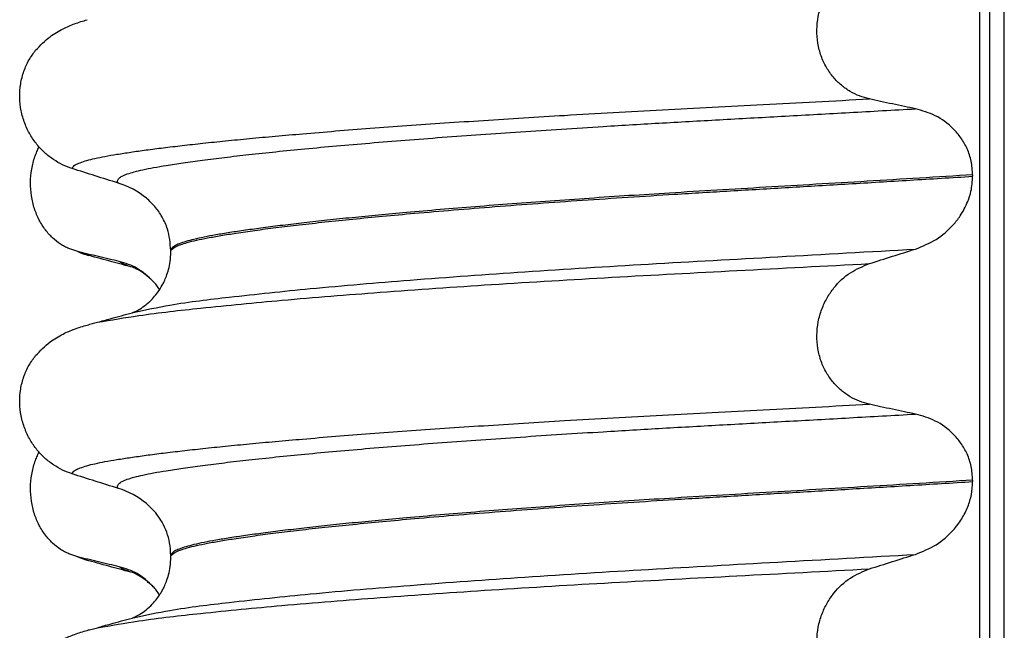
# Model space of a CAD drawing. Units: millimetres. Extents: x -6705 to -5680, y -6270 to -5346.
# Drawn here: x -5971 to -5961, y -5569 to -5562 of the extents above; entities that cross this region are included whole.
import ezdxf

# ---------------------------------------------------------------- set-up
doc = ezdxf.new("R2010")
doc.units = ezdxf.units.MM

# ---------------------------------------------------------------- blocks, each defined once
blk = doc.blocks.new('309018556__69', base_point=(-5971, -5679.7))
at = {"color": 7, "linetype": 'Continuous'}
for p, q in [((-5970.281, -5564.863), (-5970.374, -5564.831)), ((-5970.167, -5564.903), (-5970.281, -5564.863)), ((-5970.281, -5568.038), (-5970.374, -5568.006)), ((-5970.167, -5568.078), (-5970.281, -5568.038))]:
    blk.add_line(p, q, dxfattribs=at)
for centre in [(-5970.007, -5564.262), (-5970.007, -5567.437)]:
    blk.add_arc(centre, 0.66, 245.4693, 255.9447, dxfattribs=at)
for points, knots in [([(-5970.374, -5564.831), (-5970.389, -5564.824), (-5970.418, -5564.811), (-5970.476, -5564.776), (-5970.546, -5564.721), (-5970.622, -5564.637), (-5970.686, -5564.534), (-5970.736, -5564.415), (-5970.766, -5564.283), (-5970.776, -5564.144), (-5970.763, -5564.006), (-5970.736, -5563.899), (-5970.707, -5563.823), (-5970.692, -5563.79), (-5970.685, -5563.774)], [0, 0, 0, 0, 0.047777, 0.096645, 0.20196, 0.314264, 0.434689, 0.56368, 0.699592, 0.839365, 0.979001, 1.114254, 1.169263, 1.223078, 1.223078, 1.223078, 1.223078]), ([(-5969.848, -5564.965), (-5969.883, -5564.957), (-5969.955, -5564.941), (-5970.064, -5564.915), (-5970.174, -5564.889), (-5970.246, -5564.871), (-5970.281, -5564.863)], [0, 0, 0, 0, 0.10715, 0.2220133, 0.3358872, 0.4442939, 0.4442939, 0.4442939, 0.4442939]), ([(-5969.702, -5565.029), (-5969.739, -5565.019), (-5969.814, -5564.999), (-5969.929, -5564.968), (-5970.047, -5564.936), (-5970.127, -5564.914), (-5970.167, -5564.903)], [0, 0, 0, 0, 0.1159177, 0.2328686, 0.3565777, 0.4817157, 0.4817157, 0.4817157, 0.4817157]), ([(-5969.702, -5565.029), (-5969.719, -5565.024), (-5969.75, -5565.015), (-5969.791, -5564.999), (-5969.824, -5564.984), (-5969.841, -5564.971), (-5969.848, -5564.965)], [0, 0, 0, 0, 0.0522872, 0.0964052, 0.132427, 0.1607156, 0.1607156, 0.1607156, 0.1607156]), ([(-5969.495, -5565.173), (-5969.548, -5565.123), (-5969.65, -5565.026), (-5969.784, -5564.985), (-5969.848, -5564.965)], [0, 0, 0, 0, 0.2154155, 0.4145186, 0.4145186, 0.4145186, 0.4145186]), ([(-5969.687, -5565.034), (-5969.689, -5565.033), (-5969.695, -5565.032), (-5969.7, -5565.03), (-5969.702, -5565.029)], [0, 0, 0, 0, 0.00798493, 0.01597742, 0.01597742, 0.01597742, 0.01597742]), ([(-5969.495, -5565.173), (-5969.507, -5565.163), (-5969.529, -5565.143), (-5969.571, -5565.106), (-5969.619, -5565.07), (-5969.659, -5565.05), (-5969.679, -5565.039), (-5969.683, -5565.036), (-5969.687, -5565.034)], [0, 0, 0, 0, 0.045587, 0.0898706, 0.1686729, 0.2224616, 0.2243254, 0.2373715, 0.2373715, 0.2373715, 0.2373715]), ([(-5969.429, -5565.258), (-5969.439, -5565.243), (-5969.46, -5565.213), (-5969.484, -5565.186), (-5969.495, -5565.173)], [0, 0, 0, 0, 0.0552082, 0.1086442, 0.1086442, 0.1086442, 0.1086442]), ([(-5970.374, -5568.006), (-5970.389, -5567.999), (-5970.418, -5567.986), (-5970.476, -5567.951), (-5970.546, -5567.896), (-5970.622, -5567.812), (-5970.686, -5567.709), (-5970.736, -5567.59), (-5970.766, -5567.458), (-5970.776, -5567.319), (-5970.763, -5567.181), (-5970.736, -5567.074), (-5970.707, -5566.998), (-5970.692, -5566.965), (-5970.685, -5566.949)], [0, 0, 0, 0, 0.047777, 0.096645, 0.20196, 0.314264, 0.434689, 0.56368, 0.699592, 0.839365, 0.979001, 1.114254, 1.169263, 1.223078, 1.223078, 1.223078, 1.223078]), ([(-5969.848, -5568.14), (-5969.883, -5568.132), (-5969.955, -5568.116), (-5970.064, -5568.09), (-5970.174, -5568.064), (-5970.246, -5568.046), (-5970.281, -5568.038)], [0, 0, 0, 0, 0.10715, 0.2220133, 0.3358872, 0.4442939, 0.4442939, 0.4442939, 0.4442939]), ([(-5969.702, -5568.204), (-5969.739, -5568.194), (-5969.814, -5568.174), (-5969.929, -5568.143), (-5970.047, -5568.111), (-5970.127, -5568.089), (-5970.167, -5568.078)], [0, 0, 0, 0, 0.1159393, 0.2328686, 0.3565777, 0.4817157, 0.4817157, 0.4817157, 0.4817157]), ([(-5969.702, -5568.204), (-5969.719, -5568.199), (-5969.75, -5568.19), (-5969.791, -5568.174), (-5969.824, -5568.159), (-5969.841, -5568.146), (-5969.848, -5568.14)], [0, 0, 0, 0, 0.0522872, 0.0964052, 0.132427, 0.1607156, 0.1607156, 0.1607156, 0.1607156]), ([(-5969.495, -5568.348), (-5969.548, -5568.298), (-5969.65, -5568.201), (-5969.784, -5568.16), (-5969.848, -5568.14)], [0, 0, 0, 0, 0.2154155, 0.4145186, 0.4145186, 0.4145186, 0.4145186]), ([(-5969.687, -5568.209), (-5969.689, -5568.208), (-5969.695, -5568.207), (-5969.7, -5568.205), (-5969.702, -5568.204)], [0, 0, 0, 0, 0.00798503, 0.01597742, 0.01597742, 0.01597742, 0.01597742]), ([(-5969.495, -5568.348), (-5969.507, -5568.338), (-5969.529, -5568.318), (-5969.571, -5568.281), (-5969.618, -5568.246), (-5969.66, -5568.225), (-5969.682, -5568.212), (-5969.688, -5568.209), (-5969.692, -5568.207)], [0, 0, 0, 0, 0.045587, 0.0898706, 0.166011, 0.2224637, 0.2305618, 0.2425694, 0.2425694, 0.2425694, 0.2425694]), ([(-5969.429, -5568.433), (-5969.439, -5568.418), (-5969.46, -5568.388), (-5969.484, -5568.361), (-5969.495, -5568.348)], [0, 0, 0, 0, 0.055217, 0.1086611, 0.1086611, 0.1086611, 0.1086611])]:
    blk.add_open_spline(points, degree=3, knots=knots, dxfattribs=at)
blk = doc.blocks.new('Niveauregulierung_4', base_point=(-5975, -5742.747))
blk.add_blockref('309018556__69', (-5971, -5679.7))
blk = doc.blocks.new('309018556__81', base_point=(-5971, -5679.7))
at = {"color": 7, "linetype": 'Continuous'}
for p, q in [((-5960.891, -5666.7), (-5960.891, -5484.5)), ((-5960.792, -5484.5), (-5960.792, -5666.7)), ((-5960.637, -5666.7), (-5960.637, -5484.5)), ((-5960.966, -5564.065), (-5960.966, -5564.08)), ((-5969.312, -5564.867), (-5969.312, -5564.852)), ((-5960.966, -5567.24), (-5960.966, -5567.255)), ((-5969.312, -5568.042), (-5969.312, -5568.027))]:
    blk.add_line(p, q, dxfattribs=at)
for centre in [(-5970.122, -5564.99), (-5970.122, -5568.165)]:
    blk.add_arc(centre, 0.88, 50.7349, 72.5799, dxfattribs=at)
for points, knots in [([(-5962.041, -5563.275), (-5962.076, -5563.266), (-5962.145, -5563.248), (-5962.243, -5563.199), (-5962.336, -5563.134), (-5962.42, -5563.05), (-5962.492, -5562.948), (-5962.547, -5562.828), (-5962.581, -5562.696), (-5962.591, -5562.557), (-5962.577, -5562.418), (-5962.54, -5562.287), (-5962.484, -5562.168), (-5962.392, -5562.034), (-5962.249, -5561.898), (-5962.109, -5561.841), (-5962.041, -5561.813)], [0, 0, 0, 0, 0.105873, 0.213779, 0.326468, 0.444528, 0.568898, 0.700101, 0.836824, 0.976671, 1.116446, 1.25264, 1.383568, 1.508935, 1.741616, 1.959701, 1.959701, 1.959701, 1.959701]), ([(-5970.719, -5562.77), (-5970.671, -5562.72), (-5970.587, -5562.631), (-5970.443, -5562.547), (-5970.312, -5562.49), (-5970.226, -5562.465), (-5970.182, -5562.452)], [0, 0, 0, 0, 0.2059735, 0.3653074, 0.495495, 0.6340425, 0.6340425, 0.6340425, 0.6340425]), ([(-5970.339, -5564), (-5970.372, -5563.987), (-5970.44, -5563.963), (-5970.536, -5563.907), (-5970.627, -5563.837), (-5970.709, -5563.75), (-5970.78, -5563.646), (-5970.836, -5563.528), (-5970.873, -5563.397), (-5970.888, -5563.259), (-5970.879, -5563.12), (-5970.845, -5562.988), (-5970.793, -5562.87), (-5970.743, -5562.802), (-5970.719, -5562.77)], [0, 0, 0, 0, 0.10728, 0.216923, 0.331139, 0.450153, 0.574911, 0.705575, 0.841282, 0.980539, 1.120583, 1.257701, 1.385606, 1.507289, 1.507289, 1.507289, 1.507289]), ([(-5970.339, -5564), (-5970.338, -5563.999), (-5970.338, -5563.996), (-5970.336, -5563.988), (-5970.325, -5563.975), (-5970.299, -5563.955), (-5970.251, -5563.935), (-5970.183, -5563.913), (-5970.095, -5563.892), (-5969.991, -5563.871), (-5969.867, -5563.85), (-5969.724, -5563.828), (-5969.564, -5563.805), (-5969.385, -5563.782), (-5969.188, -5563.759), (-5968.972, -5563.735), (-5968.738, -5563.711), (-5968.487, -5563.686), (-5968.219, -5563.662), (-5967.921, -5563.636), (-5967.591, -5563.608), (-5967.23, -5563.58), (-5966.852, -5563.553), (-5966.459, -5563.525), (-5966.054, -5563.498), (-5965.637, -5563.472), (-5965.187, -5563.444), (-5964.706, -5563.417), (-5964.193, -5563.389), (-5963.673, -5563.361), (-5963.141, -5563.334), (-5962.596, -5563.305), (-5962.228, -5563.285), (-5962.041, -5563.275)], [0, 0, 0, 0, 0.003164, 0.006328, 0.027133, 0.050619, 0.105531, 0.180236, 0.267543, 0.373995, 0.499965, 0.645774, 0.806574, 0.986644, 1.185511, 1.402701, 1.637735, 1.89013, 2.159405, 2.445076, 2.789584, 3.152487, 3.531938, 3.926087, 4.333084, 4.751079, 5.178222, 5.685082, 6.197449, 6.717982, 7.249338, 7.794173, 8.355144, 8.355144, 8.355144, 8.355144]), ([(-5961.561, -5563.378), (-5961.6, -5563.37), (-5961.68, -5563.353), (-5961.801, -5563.328), (-5961.923, -5563.302), (-5962.002, -5563.284), (-5962.041, -5563.275)], [0, 0, 0, 0, 0.1184412, 0.2453817, 0.3712027, 0.4909597, 0.4909597, 0.4909597, 0.4909597]), ([(-5969.858, -5564.151), (-5969.861, -5564.146), (-5969.866, -5564.139), (-5969.867, -5564.125), (-5969.862, -5564.113), (-5969.847, -5564.095), (-5969.814, -5564.075), (-5969.76, -5564.053), (-5969.687, -5564.032), (-5969.596, -5564.01), (-5969.485, -5563.988), (-5969.346, -5563.964), (-5969.176, -5563.938), (-5968.974, -5563.91), (-5968.745, -5563.882), (-5968.491, -5563.853), (-5968.212, -5563.823), (-5967.908, -5563.793), (-5967.582, -5563.763), (-5967.234, -5563.733), (-5966.867, -5563.703), (-5966.482, -5563.674), (-5966.081, -5563.645), (-5965.668, -5563.616), (-5965.242, -5563.588), (-5964.75, -5563.557), (-5964.189, -5563.524), (-5963.557, -5563.489), (-5962.909, -5563.453), (-5962.242, -5563.416), (-5961.791, -5563.391), (-5961.561, -5563.378)], [0, 0, 0, 0, 0.014943, 0.026161, 0.038977, 0.054147, 0.095279, 0.153318, 0.228533, 0.322251, 0.435341, 0.56855, 0.745561, 0.949727, 1.180306, 1.436545, 1.71768, 2.022946, 2.351576, 2.701029, 3.070222, 3.457013, 3.859258, 4.274812, 4.70153, 5.137266, 5.755981, 6.387672, 7.035457, 7.702447, 8.391757, 8.391757, 8.391757, 8.391757]), ([(-5960.966, -5564.065), (-5960.969, -5564.017), (-5960.975, -5563.924), (-5961.019, -5563.793), (-5961.085, -5563.679), (-5961.19, -5563.556), (-5961.346, -5563.439), (-5961.491, -5563.398), (-5961.561, -5563.378)], [0, 0, 0, 0, 0.1426824, 0.2800452, 0.4104631, 0.5342598, 0.7643709, 0.9827358, 0.9827358, 0.9827358, 0.9827358]), ([(-5969.858, -5564.151), (-5969.939, -5564.126), (-5970.099, -5564.076), (-5970.259, -5564.025), (-5970.339, -5564)], [0, 0, 0, 0, 0.2516731, 0.5034377, 0.5034377, 0.5034377, 0.5034377]), ([(-5960.966, -5564.065), (-5961.15, -5564.076), (-5961.517, -5564.099), (-5962.061, -5564.132), (-5962.594, -5564.163), (-5963.116, -5564.194), (-5963.624, -5564.224), (-5964.098, -5564.253), (-5964.541, -5564.281), (-5964.955, -5564.309), (-5965.361, -5564.337), (-5965.755, -5564.366), (-5966.137, -5564.396), (-5966.504, -5564.426), (-5966.84, -5564.455), (-5967.146, -5564.483), (-5967.42, -5564.51), (-5967.678, -5564.536), (-5967.919, -5564.563), (-5968.141, -5564.589), (-5968.344, -5564.615), (-5968.528, -5564.64), (-5968.692, -5564.664), (-5968.836, -5564.688), (-5968.96, -5564.711), (-5969.065, -5564.734), (-5969.151, -5564.756), (-5969.22, -5564.778), (-5969.267, -5564.799), (-5969.294, -5564.818), (-5969.306, -5564.832), (-5969.311, -5564.843), (-5969.312, -5564.849), (-5969.312, -5564.852)], [0, 0, 0, 0, 0.555139, 1.100891, 1.635873, 2.158702, 2.667993, 3.162362, 3.584311, 3.999969, 4.407153, 4.803679, 5.187363, 5.556024, 5.90748, 6.199896, 6.476177, 6.735659, 6.977679, 7.201577, 7.406694, 7.592376, 7.757976, 7.90404, 8.030472, 8.137471, 8.225287, 8.298006, 8.352969, 8.378284, 8.398084, 8.407025, 8.415434, 8.415434, 8.415434, 8.415434]), ([(-5969.312, -5564.852), (-5969.311, -5564.851), (-5969.309, -5564.849), (-5969.294, -5564.838), (-5969.268, -5564.811), (-5969.209, -5564.79), (-5969.134, -5564.766), (-5969.039, -5564.743), (-5968.923, -5564.719), (-5968.785, -5564.695), (-5968.621, -5564.669), (-5968.43, -5564.641), (-5968.211, -5564.612), (-5967.967, -5564.583), (-5967.7, -5564.554), (-5967.411, -5564.524), (-5967.101, -5564.494), (-5966.751, -5564.462), (-5966.362, -5564.429), (-5965.934, -5564.395), (-5965.487, -5564.361), (-5965.025, -5564.328), (-5964.551, -5564.297), (-5964.037, -5564.264), (-5963.48, -5564.231), (-5962.875, -5564.195), (-5962.252, -5564.158), (-5961.614, -5564.12), (-5961.183, -5564.093), (-5960.966, -5564.08)], [0, 0, 0, 0, 0.004282, 0.008563, 0.05425, 0.115941, 0.192949, 0.290446, 0.408935, 0.548788, 0.710315, 0.906874, 1.128509, 1.374224, 1.643015, 1.933872, 2.245782, 2.577733, 2.987098, 3.418003, 3.867146, 4.33122, 4.80692, 5.290938, 5.876594, 6.483164, 7.108025, 7.748554, 8.402128, 8.402128, 8.402128, 8.402128]), ([(-5961.561, -5564.837), (-5961.488, -5564.807), (-5961.341, -5564.748), (-5961.191, -5564.617), (-5961.083, -5564.48), (-5961.021, -5564.361), (-5960.975, -5564.222), (-5960.969, -5564.132), (-5960.966, -5564.08)], [0, 0, 0, 0, 0.236297, 0.470602, 0.588154, 0.758388, 0.869516, 1.02597, 1.02597, 1.02597, 1.02597]), ([(-5969.312, -5564.852), (-5969.319, -5564.776), (-5969.329, -5564.654), (-5969.399, -5564.503), (-5969.472, -5564.394), (-5969.535, -5564.337), (-5969.565, -5564.309)], [0, 0, 0, 0, 0.2260376, 0.3629399, 0.4948943, 0.6172039, 0.6172039, 0.6172039, 0.6172039]), ([(-5969.703, -5565.496), (-5969.576, -5565.469), (-5969.246, -5565.399), (-5968.63, -5565.327), (-5967.797, -5565.239), (-5966.771, -5565.153), (-5965.597, -5565.069), (-5964.321, -5564.99), (-5962.965, -5564.916), (-5962.039, -5564.864), (-5961.561, -5564.837)], [0, 0, 0, 0, 0.389119, 1.010879, 1.858144, 2.902377, 4.098536, 5.390468, 6.738096, 8.172762, 8.172762, 8.172762, 8.172762]), ([(-5969.703, -5565.496), (-5969.7, -5565.494), (-5969.693, -5565.491), (-5969.671, -5565.481), (-5969.628, -5565.457), (-5969.578, -5565.423), (-5969.531, -5565.382), (-5969.489, -5565.339), (-5969.443, -5565.282), (-5969.407, -5565.225), (-5969.378, -5565.17), (-5969.356, -5565.116), (-5969.333, -5565.046), (-5969.316, -5564.961), (-5969.313, -5564.9), (-5969.312, -5564.867)], [0, 0, 0, 0, 0.0102368, 0.0204464, 0.0753247, 0.1558837, 0.2016828, 0.2623724, 0.3360141, 0.4213769, 0.4632557, 0.5224765, 0.5963564, 0.6829561, 0.7812991, 0.7812991, 0.7812991, 0.7812991]), ([(-5962.041, -5564.988), (-5961.961, -5564.963), (-5961.802, -5564.912), (-5961.641, -5564.862), (-5961.561, -5564.837)], [0, 0, 0, 0, 0.2517624, 0.5034378, 0.5034378, 0.5034378, 0.5034378]), ([(-5970.076, -5565.598), (-5969.933, -5565.574), (-5969.576, -5565.514), (-5968.935, -5565.442), (-5968.098, -5565.361), (-5967.088, -5565.281), (-5965.943, -5565.202), (-5964.705, -5565.128), (-5963.394, -5565.059), (-5962.501, -5565.012), (-5962.041, -5564.988)], [0, 0, 0, 0, 0.436517, 1.084187, 1.933741, 2.959464, 4.122996, 5.377287, 6.680987, 8.060932, 8.060932, 8.060932, 8.060932]), ([(-5962.041, -5566.45), (-5962.076, -5566.441), (-5962.145, -5566.423), (-5962.243, -5566.374), (-5962.336, -5566.309), (-5962.42, -5566.225), (-5962.492, -5566.123), (-5962.547, -5566.003), (-5962.581, -5565.871), (-5962.591, -5565.732), (-5962.577, -5565.593), (-5962.54, -5565.462), (-5962.484, -5565.343), (-5962.392, -5565.209), (-5962.249, -5565.073), (-5962.109, -5565.016), (-5962.041, -5564.988)], [0, 0, 0, 0, 0.105873, 0.213779, 0.326468, 0.444528, 0.568898, 0.700101, 0.836824, 0.976671, 1.116446, 1.25264, 1.383568, 1.508935, 1.741616, 1.959701, 1.959701, 1.959701, 1.959701]), ([(-5970.076, -5565.598), (-5970.054, -5565.592), (-5970.009, -5565.579), (-5969.926, -5565.557), (-5969.827, -5565.53), (-5969.75, -5565.509), (-5969.712, -5565.499)], [0, 0, 0, 0, 0.0697066, 0.1388144, 0.2587523, 0.3770323, 0.3770323, 0.3770323, 0.3770323]), ([(-5970.182, -5565.627), (-5970.164, -5565.622), (-5970.129, -5565.612), (-5970.094, -5565.602), (-5970.076, -5565.598)], [0, 0, 0, 0, 0.0549668, 0.1095664, 0.1095664, 0.1095664, 0.1095664]), ([(-5970.719, -5565.945), (-5970.671, -5565.895), (-5970.587, -5565.806), (-5970.443, -5565.722), (-5970.312, -5565.665), (-5970.226, -5565.64), (-5970.182, -5565.627)], [0, 0, 0, 0, 0.2059735, 0.3653074, 0.495495, 0.6340425, 0.6340425, 0.6340425, 0.6340425]), ([(-5970.339, -5567.175), (-5970.372, -5567.162), (-5970.44, -5567.138), (-5970.536, -5567.082), (-5970.627, -5567.012), (-5970.709, -5566.925), (-5970.78, -5566.821), (-5970.836, -5566.703), (-5970.873, -5566.572), (-5970.888, -5566.434), (-5970.879, -5566.295), (-5970.845, -5566.163), (-5970.793, -5566.045), (-5970.743, -5565.977), (-5970.719, -5565.945)], [0, 0, 0, 0, 0.10728, 0.216923, 0.331139, 0.450153, 0.574911, 0.705575, 0.841282, 0.980539, 1.120583, 1.257701, 1.385606, 1.507289, 1.507289, 1.507289, 1.507289]), ([(-5970.339, -5567.175), (-5970.338, -5567.174), (-5970.338, -5567.171), (-5970.336, -5567.163), (-5970.325, -5567.15), (-5970.299, -5567.13), (-5970.251, -5567.11), (-5970.183, -5567.088), (-5970.095, -5567.067), (-5969.991, -5567.046), (-5969.867, -5567.025), (-5969.724, -5567.003), (-5969.564, -5566.98), (-5969.385, -5566.957), (-5969.188, -5566.934), (-5968.972, -5566.91), (-5968.738, -5566.886), (-5968.487, -5566.861), (-5968.219, -5566.837), (-5967.921, -5566.811), (-5967.591, -5566.783), (-5967.23, -5566.755), (-5966.852, -5566.728), (-5966.459, -5566.7), (-5966.054, -5566.673), (-5965.637, -5566.647), (-5965.187, -5566.619), (-5964.706, -5566.592), (-5964.193, -5566.564), (-5963.673, -5566.536), (-5963.141, -5566.509), (-5962.596, -5566.48), (-5962.228, -5566.46), (-5962.041, -5566.45)], [0, 0, 0, 0, 0.003164, 0.006328, 0.027133, 0.050619, 0.105531, 0.180236, 0.267543, 0.373995, 0.499965, 0.645774, 0.806574, 0.986644, 1.185511, 1.402701, 1.637735, 1.89013, 2.159405, 2.445076, 2.789584, 3.152487, 3.531938, 3.926087, 4.333084, 4.751079, 5.178222, 5.685082, 6.197449, 6.717982, 7.249338, 7.794173, 8.355144, 8.355144, 8.355144, 8.355144]), ([(-5961.561, -5566.553), (-5961.6, -5566.545), (-5961.68, -5566.528), (-5961.801, -5566.503), (-5961.923, -5566.477), (-5962.002, -5566.459), (-5962.041, -5566.45)], [0, 0, 0, 0, 0.1184412, 0.2453817, 0.3712027, 0.4909597, 0.4909597, 0.4909597, 0.4909597]), ([(-5969.858, -5567.326), (-5969.861, -5567.321), (-5969.866, -5567.314), (-5969.867, -5567.3), (-5969.862, -5567.288), (-5969.847, -5567.27), (-5969.814, -5567.25), (-5969.76, -5567.228), (-5969.687, -5567.207), (-5969.596, -5567.185), (-5969.485, -5567.163), (-5969.346, -5567.139), (-5969.176, -5567.113), (-5968.974, -5567.085), (-5968.745, -5567.057), (-5968.491, -5567.028), (-5968.212, -5566.998), (-5967.908, -5566.968), (-5967.582, -5566.938), (-5967.234, -5566.908), (-5966.867, -5566.878), (-5966.482, -5566.849), (-5966.081, -5566.82), (-5965.668, -5566.791), (-5965.242, -5566.763), (-5964.75, -5566.732), (-5964.189, -5566.699), (-5963.557, -5566.664), (-5962.909, -5566.628), (-5962.242, -5566.591), (-5961.791, -5566.566), (-5961.561, -5566.553)], [0, 0, 0, 0, 0.014943, 0.026161, 0.038977, 0.054147, 0.095279, 0.153318, 0.228533, 0.322251, 0.435341, 0.56855, 0.745561, 0.949727, 1.180306, 1.436545, 1.71768, 2.022946, 2.351576, 2.701029, 3.070222, 3.457013, 3.859258, 4.274812, 4.70153, 5.137266, 5.755981, 6.387672, 7.035457, 7.702447, 8.391757, 8.391757, 8.391757, 8.391757]), ([(-5960.966, -5567.24), (-5960.969, -5567.192), (-5960.975, -5567.099), (-5961.019, -5566.968), (-5961.085, -5566.854), (-5961.19, -5566.731), (-5961.346, -5566.614), (-5961.491, -5566.573), (-5961.561, -5566.553)], [0, 0, 0, 0, 0.1426824, 0.2800452, 0.4104631, 0.5342598, 0.7643709, 0.9827358, 0.9827358, 0.9827358, 0.9827358]), ([(-5969.858, -5567.326), (-5969.939, -5567.301), (-5970.099, -5567.251), (-5970.259, -5567.2), (-5970.339, -5567.175)], [0, 0, 0, 0, 0.2516731, 0.5034377, 0.5034377, 0.5034377, 0.5034377]), ([(-5960.966, -5567.24), (-5961.15, -5567.251), (-5961.517, -5567.274), (-5962.061, -5567.307), (-5962.594, -5567.338), (-5963.116, -5567.369), (-5963.624, -5567.399), (-5964.098, -5567.428), (-5964.541, -5567.456), (-5964.955, -5567.484), (-5965.361, -5567.512), (-5965.755, -5567.541), (-5966.137, -5567.571), (-5966.504, -5567.601), (-5966.84, -5567.63), (-5967.146, -5567.658), (-5967.42, -5567.685), (-5967.678, -5567.711), (-5967.919, -5567.738), (-5968.141, -5567.764), (-5968.344, -5567.79), (-5968.528, -5567.815), (-5968.692, -5567.839), (-5968.836, -5567.863), (-5968.96, -5567.886), (-5969.065, -5567.909), (-5969.151, -5567.931), (-5969.22, -5567.953), (-5969.267, -5567.974), (-5969.294, -5567.993), (-5969.306, -5568.007), (-5969.311, -5568.018), (-5969.312, -5568.024), (-5969.312, -5568.027)], [0, 0, 0, 0, 0.555139, 1.100891, 1.635873, 2.158702, 2.667993, 3.162362, 3.584311, 3.999969, 4.407153, 4.803679, 5.187363, 5.556024, 5.90748, 6.199896, 6.476177, 6.735659, 6.977679, 7.201577, 7.406694, 7.592376, 7.757976, 7.90404, 8.030472, 8.137471, 8.225287, 8.298006, 8.352969, 8.378284, 8.398084, 8.407025, 8.415434, 8.415434, 8.415434, 8.415434]), ([(-5969.312, -5568.027), (-5969.311, -5568.026), (-5969.309, -5568.024), (-5969.294, -5568.013), (-5969.268, -5567.986), (-5969.209, -5567.965), (-5969.134, -5567.941), (-5969.039, -5567.918), (-5968.923, -5567.894), (-5968.785, -5567.87), (-5968.621, -5567.844), (-5968.43, -5567.816), (-5968.211, -5567.787), (-5967.967, -5567.758), (-5967.7, -5567.729), (-5967.411, -5567.699), (-5967.101, -5567.669), (-5966.751, -5567.637), (-5966.362, -5567.604), (-5965.934, -5567.57), (-5965.487, -5567.536), (-5965.025, -5567.503), (-5964.551, -5567.472), (-5964.037, -5567.439), (-5963.48, -5567.406), (-5962.875, -5567.37), (-5962.252, -5567.333), (-5961.614, -5567.295), (-5961.183, -5567.268), (-5960.966, -5567.255)], [0, 0, 0, 0, 0.004282, 0.008563, 0.05425, 0.115941, 0.192949, 0.290446, 0.408935, 0.548788, 0.710315, 0.906874, 1.128509, 1.374224, 1.643015, 1.933872, 2.245782, 2.577733, 2.987098, 3.418003, 3.867146, 4.33122, 4.80692, 5.290938, 5.876594, 6.483164, 7.108025, 7.748554, 8.402128, 8.402128, 8.402128, 8.402128]), ([(-5961.561, -5568.012), (-5961.488, -5567.982), (-5961.341, -5567.923), (-5961.183, -5567.785), (-5961.078, -5567.646), (-5961.014, -5567.52), (-5960.974, -5567.39), (-5960.968, -5567.3), (-5960.966, -5567.255)], [0, 0, 0, 0, 0.236297, 0.470602, 0.618896, 0.758435, 0.890082, 1.026059, 1.026059, 1.026059, 1.026059]), ([(-5969.312, -5568.027), (-5969.315, -5567.981), (-5969.321, -5567.86), (-5969.378, -5567.713), (-5969.465, -5567.578), (-5969.527, -5567.52), (-5969.565, -5567.484)], [0, 0, 0, 0, 0.1365816, 0.3629292, 0.4618844, 0.6171322, 0.6171322, 0.6171322, 0.6171322]), ([(-5969.703, -5568.671), (-5969.576, -5568.644), (-5969.246, -5568.574), (-5968.63, -5568.502), (-5967.797, -5568.414), (-5966.771, -5568.328), (-5965.597, -5568.244), (-5964.321, -5568.165), (-5962.965, -5568.091), (-5962.039, -5568.039), (-5961.561, -5568.012)], [0, 0, 0, 0, 0.389119, 1.010879, 1.858144, 2.902377, 4.098536, 5.390468, 6.738096, 8.172762, 8.172762, 8.172762, 8.172762]), ([(-5969.703, -5568.671), (-5969.7, -5568.669), (-5969.693, -5568.666), (-5969.67, -5568.656), (-5969.627, -5568.632), (-5969.566, -5568.589), (-5969.508, -5568.535), (-5969.459, -5568.478), (-5969.425, -5568.429), (-5969.401, -5568.388), (-5969.378, -5568.345), (-5969.356, -5568.291), (-5969.333, -5568.221), (-5969.316, -5568.136), (-5969.313, -5568.075), (-5969.312, -5568.042)], [0, 0, 0, 0, 0.0102368, 0.0204464, 0.0780043, 0.1558858, 0.2426962, 0.3176765, 0.3783469, 0.4213726, 0.4632514, 0.5224722, 0.5963521, 0.6829518, 0.7812948, 0.7812948, 0.7812948, 0.7812948]), ([(-5962.041, -5568.163), (-5961.961, -5568.138), (-5961.802, -5568.087), (-5961.641, -5568.037), (-5961.561, -5568.012)], [0, 0, 0, 0, 0.2517624, 0.5034378, 0.5034378, 0.5034378, 0.5034378]), ([(-5970.075, -5568.776), (-5969.932, -5568.751), (-5969.576, -5568.688), (-5968.935, -5568.617), (-5968.099, -5568.536), (-5967.089, -5568.456), (-5965.943, -5568.377), (-5964.705, -5568.303), (-5963.394, -5568.234), (-5962.501, -5568.187), (-5962.041, -5568.163)], [0, 0, 0, 0, 0.436305, 1.083896, 1.933438, 2.959178, 4.122752, 5.377101, 6.680868, 8.060885, 8.060885, 8.060885, 8.060885]), ([(-5962.041, -5569.625), (-5962.076, -5569.616), (-5962.145, -5569.598), (-5962.243, -5569.549), (-5962.336, -5569.484), (-5962.42, -5569.4), (-5962.492, -5569.298), (-5962.547, -5569.178), (-5962.581, -5569.046), (-5962.591, -5568.907), (-5962.577, -5568.768), (-5962.54, -5568.637), (-5962.484, -5568.518), (-5962.392, -5568.384), (-5962.249, -5568.248), (-5962.109, -5568.191), (-5962.041, -5568.163)], [0, 0, 0, 0, 0.105873, 0.213779, 0.326468, 0.444528, 0.568898, 0.700101, 0.836824, 0.976671, 1.116446, 1.25264, 1.383568, 1.508935, 1.741616, 1.959701, 1.959701, 1.959701, 1.959701]), ([(-5970.075, -5568.776), (-5970.053, -5568.769), (-5970.009, -5568.754), (-5969.926, -5568.732), (-5969.827, -5568.705), (-5969.75, -5568.684), (-5969.712, -5568.674)], [0, 0, 0, 0, 0.0699182, 0.139252, 0.2591517, 0.37747, 0.37747, 0.37747, 0.37747]), ([(-5970.182, -5568.802), (-5970.174, -5568.799), (-5970.157, -5568.795), (-5970.131, -5568.789), (-5970.104, -5568.783), (-5970.085, -5568.778), (-5970.075, -5568.776)], [0, 0, 0, 0, 0.0248966, 0.0513329, 0.0794295, 0.109284, 0.109284, 0.109284, 0.109284]), ([(-5970.719, -5569.12), (-5970.671, -5569.07), (-5970.587, -5568.981), (-5970.443, -5568.897), (-5970.312, -5568.84), (-5970.226, -5568.815), (-5970.182, -5568.802)], [0, 0, 0, 0, 0.2059735, 0.3653074, 0.495495, 0.6340425, 0.6340425, 0.6340425, 0.6340425])]:
    blk.add_open_spline(points, degree=3, knots=knots, dxfattribs=at)
for points in [[(-5969.712, -5565.499), (-5969.711, -5565.498), (-5969.707, -5565.497), (-5969.704, -5565.496), (-5969.703, -5565.496)], [(-5969.712, -5568.674), (-5969.711, -5568.673), (-5969.707, -5568.672), (-5969.704, -5568.671), (-5969.703, -5568.671)]]:
    blk.add_open_spline(points, degree=3, dxfattribs=at)
blk = doc.blocks.new('Niveauregulierung_3', base_point=(-5975.043, -5742.747))
blk.add_blockref('309018556__81', (-5971, -5679.7))
blk = doc.blocks.new('HL53KV-WEB-Zeichnung__121', base_point=(-6076, -5742.747))
for name, p in [('Niveauregulierung_3', (-5975.043, -5742.747)), ('Niveauregulierung_4', (-5975, -5742.747))]:
    blk.add_blockref(name, p)
blk = doc.blocks.new('SA_Links1', base_point=(-5922, -5463))
blk.add_blockref('HL53KV-WEB-Zeichnung__121', (-6076, -5742.747))

msp = doc.modelspace()

# ---------------------------------------------------------------- block references
msp.add_blockref('SA_Links1', (-5922, -5463))

doc.saveas('drawing.dxf')
